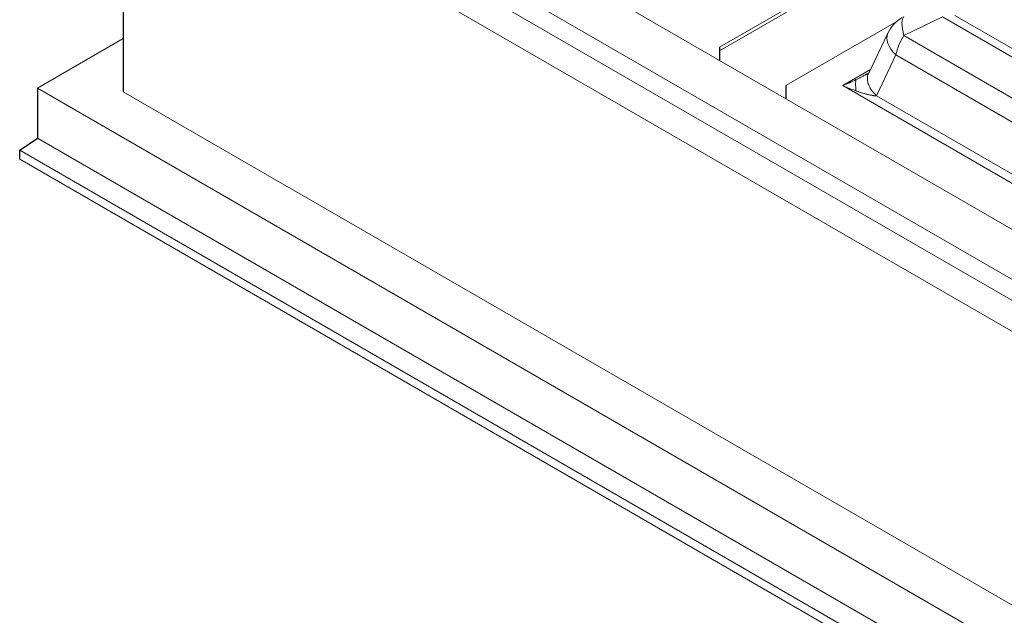
# Model space of a CAD drawing. Extents: x 210 to 529, y 305 to 511.
# Drawn here: x 424 to 427, y 499 to 501 of the extents above; entities that cross this region are included whole.
import ezdxf

# ---------------------------------------------------------------- set-up
doc = ezdxf.new("R2010")
doc.units = 0
doc.header["$MEASUREMENT"] = 0
doc.layers.get('0').update_dxf_attribs({"linetype": 'CONTINUOUS'})
doc.layers.add('VELUX_Skylight', color=7, linetype='CONTINUOUS')

msp = doc.modelspace()

# ---------------------------------------------------------------- linework, layer by layer
at = {"color": 7, "linetype": 'Continuous', "lineweight": 15}
for p, q in [((432.16408, 504.61674), (426.07009, 501.09875)), ((432.17254, 504.61186), (426.07009, 501.08899)), ((424.12067, 502.18708), (428.13549, 499.86938)), ((424.12067, 502.04621), (428.13549, 499.72851)), ((424.17043, 501.95865), (428.13549, 499.66967)), ((424.12067, 501.89982), (428.13549, 499.58211)), ((426.56793, 501.17021), (426.25712, 500.99078)), ((426.48976, 501.02379), (426.54452, 501.13874)), ((424.38921, 501.12317), (424.14764, 500.98372)), ((426.07009, 501.09875), (426.07009, 501.08899)), ((424.14764, 500.98372), (428.16246, 498.66601)), ((428.13549, 498.81105), (424.38921, 500.97373)), ((426.25712, 500.99078), (426.25712, 500.98102)), ((428.13549, 499.99884), (426.41722, 500.99078)), ((424.14764, 500.84285), (428.16246, 498.52514)), ((424.09787, 500.80907), (428.16847, 498.45916)), ((424.09787, 500.78401), (428.16847, 498.43411))]:
    msp.add_line(p, q, dxfattribs=at)
at = {"color": 8, "linetype": 'Continuous', "lineweight": 15}
for p, q in [((426.58991, 501.13195), (426.69864, 501.18463)), ((428.08947, 500.38172), (426.69864, 501.18463)), ((428.07349, 500.41461), (426.73332, 501.18827)), ((426.58991, 501.13195), (428.08947, 500.26628)), ((426.51214, 500.96232), (426.5669, 501.07726)), ((428.06646, 500.21159), (426.5669, 501.07726)), ((426.49559, 501.03602), (426.41722, 500.99078)), ((428.06646, 500.06503), (426.51214, 500.96232))]:
    msp.add_line(p, q, dxfattribs=at)
at = {"color": 8, "linetype": 'Continuous', "lineweight": 15, "flags": 128}
for points in [[(426.58991, 501.13195), (426.58747, 501.14163), (426.58569, 501.15066), (426.58462, 501.15892), (426.58426, 501.16629), (426.58462, 501.17267), (426.58569, 501.17798), (426.58747, 501.18214), (426.58991, 501.18509)], [(426.54452, 501.13874), (426.5445, 501.13869), (426.5423, 501.13222), (426.54157, 501.12516), (426.5423, 501.11764), (426.5445, 501.10976), (426.54813, 501.10166), (426.55312, 501.09346), (426.55941, 501.08529), (426.5669, 501.07726)]]:
    msp.add_lwpolyline(points, dxfattribs=at)
at = {"color": 7, "linetype": 'Continuous', "lineweight": 15}
msp.add_arc((426.63593, 501.09519), 0.10125, 119.99731, 154.52659, dxfattribs=at)
at = {"color": 8, "linetype": 'Continuous', "lineweight": 15}
msp.add_arc((426.72758, 501.04184), 0.16454, 146.79396, 167.56824, dxfattribs=at)
at = {"color": 7, "linetype": 'Continuous', "lineweight": 15, "extrusion": (0, 0, -1)}
msp.add_ellipse((426.41722, 501.00628), major_axis=(-0.09828, -0.04215), ratio=0.1334411, start_param=4.3799617, end_param=4.7695538, dxfattribs=at)
at = {"color": 8, "linetype": 'Continuous', "lineweight": 15, "extrusion": (0, 0, -1)}
msp.add_ellipse((426.41722, 501.00628), major_axis=(-0.09828, 0.04215), ratio=0.1334411, start_param=4.2656321, end_param=4.6552242, dxfattribs=at)
at = {"color": 8, "linetype": 'Continuous', "lineweight": 15}
for points, knots in [([(426.48669, 501.02447), (426.48639, 501.0243), (426.48459, 501.02324), (426.48134, 501.02143), (426.47564, 501.01831), (426.46906, 501.01484), (426.46161, 501.01106), (426.45692, 501.00877), (426.45461, 501.00764)], [0, 0, 0, 0, 0.0284132, 0.1693851, 0.3050267, 0.5623979, 0.784901, 1, 1, 1, 1]), ([(426.51214, 500.96232), (426.50835, 500.96633), (426.50077, 500.97436), (426.49289, 500.98676), (426.48787, 500.99892), (426.48639, 501.01033), (426.48718, 501.0187), (426.48953, 501.02262), (426.49012, 501.02361)], [0, 0, 0, 0, 0.18734919, 0.37469837, 0.56204756, 0.74939675, 0.93674593, 1, 1, 1, 1]), ([(426.45461, 501.00764), (426.45392, 501.00447), (426.45357, 501.00016), (426.45357, 500.98956), (426.45392, 500.98328), (426.45461, 500.97624)], [0, 0, 0, 0, 0.5, 0.5, 1, 1, 1, 1]), ([(426.45461, 500.97624), (426.45579, 500.97583), (426.4581, 500.97501), (426.46148, 500.97385), (426.4656, 500.97246), (426.47074, 500.97078), (426.47616, 500.96911), (426.48113, 500.96765), (426.48515, 500.96653), (426.48907, 500.96551), (426.49326, 500.96449), (426.49776, 500.96352), (426.50182, 500.96281), (426.50458, 500.96245), (426.50626, 500.96228), (426.50754, 500.96219), (426.5088, 500.96214), (426.51003, 500.96214), (426.51113, 500.96219), (426.51181, 500.96228), (426.51214, 500.96232)], [0, 0, 0, 0, 0.06037817, 0.11819756, 0.17345872, 0.27167775, 0.38189239, 0.45176864, 0.52773169, 0.5892052, 0.65480671, 0.74489097, 0.8236502, 0.86843971, 0.89150142, 0.91337873, 0.93784239, 0.96041301, 0.98111966, 1, 1, 1, 1])]:
    msp.add_open_spline(points, degree=3, knots=knots, dxfattribs=at)
at = {"color": 7, "linetype": 'Continuous', "lineweight": 15}
msp.add_open_spline([(426.48405, 501.02183), (426.48403, 501.02181), (426.48399, 501.02174), (426.48414, 501.02172), (426.48433, 501.02175), (426.48455, 501.02184), (426.48473, 501.02194), (426.48495, 501.02206), (426.48528, 501.02227), (426.48619, 501.02292), (426.48727, 501.02378), (426.48845, 501.02466), (426.48908, 501.02513), (426.48966, 501.02554), (426.49024, 501.02593), (426.49067, 501.02617), (426.49063, 501.02603), (426.49061, 501.02595)], degree=3, knots=[0, 0, 0, 0, 0.024825, 0.0867892, 0.136324, 0.1577307, 0.1779355, 0.1980303, 0.2191831, 0.2685582, 0.4455209, 0.5450086, 0.5915221, 0.637924, 0.7380931, 0.8621169, 1, 1, 1, 1], dxfattribs=at)
at = {"layer": 'VELUX_Skylight', "linetype": 'Continuous'}
for p, q in [((424.38921, 501.74479), (424.38921, 500.97373)), ((426.07009, 501.09875), (426.07009, 501.06171)), ((424.14764, 500.98372), (424.14764, 500.84285)), ((426.25712, 500.99078), (426.25712, 500.95374)), ((424.09787, 500.80907), (424.14764, 500.84285)), ((424.09787, 500.78401), (424.09787, 500.80907))]:
    msp.add_line(p, q, dxfattribs=at)

doc.saveas('drawing.dxf')
